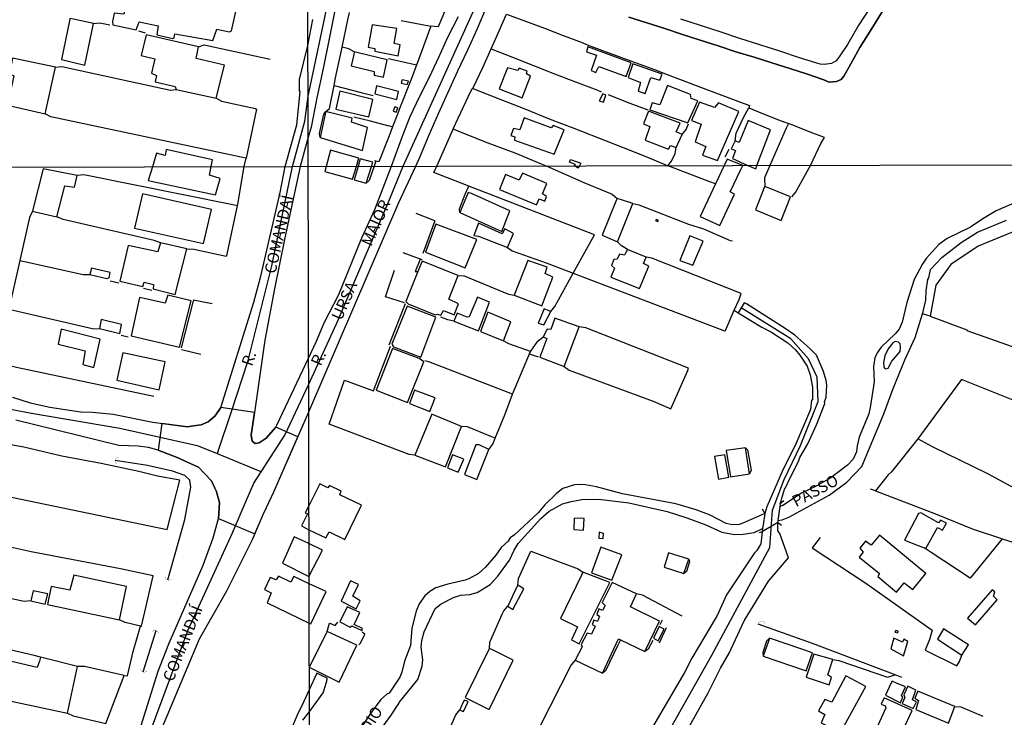
# Model space of a CAD drawing. Units: millimetres. Extents: x 176992 to 355512, y 94 to 1668715441.
# Drawn here: x 354483 to 354698, y 3338348 to 3338500 of the extents above; entities that cross this region are included whole.
import ezdxf
from ezdxf.enums import TextEntityAlignment as Align

# ---------------------------------------------------------------- set-up
doc = ezdxf.new("R2010")
doc.units = ezdxf.units.MM
doc.header["$LTSCALE"] = 10
for name, color, linetype in [('V-ARROIO', 5, 'Continuous'), ('V-BUEIRO', 5, 'Continuous'), ('V-CRUZAMENTO', 1, 'Continuous'), ('V-EDIFICACAO', 2, 'Continuous'), ('V-EIXO_DE_LOGRADOURO', 3, 'Continuous'), ('V-LOTE', 1, 'Continuous'), ('V-NOME_DOS_LOGRADOUROS', 7, 'Continuous'), ('V-PONTE_VIADUTO_PASSARELA', 2, 'Continuous'), ('V-QUADRA', 6, 'Continuous'), ('V-REFERENCIA', 2, 'Continuous'), ('V-TESTADA', 141, 'Continuous'), ('V-VALETA', 6, 'Continuous'), ('X-LIMITE_1000', 7, 'Continuous')]:
    doc.layers.add(name, color=color, linetype=linetype)
doc.styles.get("Standard").update_dxf_attribs({"font": 'ARIAL.TTF'})

# ---------------------------------------------------------------- blocks, each defined once
blk = doc.blocks.new('305')
at = {"color": 0, "linetype": 'ByBlock', "lineweight": -2, "const_width": 0.05}
blk.add_lwpolyline([(0.73, 0.39, 0.60863), (-0.73, 0.38)], format="xyb", dxfattribs=at)
blk = doc.blocks.new('872FIIIP_img_geo')
at = {"layer": 'V-ARROIO'}
for points in [[(177500.33, 1669830.4), (177495.4, 1669828.28), (177492.5, 1669826.59), (177489.8, 1669824.77), (177484.72, 1669822.29), (177482.88, 1669820.95), (177480.16, 1669817.9), (177479.29, 1669816.63), (177477.5, 1669813.34), (177475.9, 1669808.28), (177474.88, 1669804), (177474.25, 1669802.5), (177473.45, 1669801.51), (177470.34, 1669798.55), (177469.46, 1669797.3), (177468.96, 1669796.26), (177468.68, 1669794.36), (177468.76, 1669790.99), (177467.94, 1669785.38), (177467.62, 1669783.98), (177465.52, 1669778.88), (177465.05, 1669777.02), (177464.92, 1669775.68), (177464.2, 1669774.08), (177462.97, 1669772.84), (177459.3, 1669770.06), (177456.16, 1669768.2), (177452.9, 1669766.68), (177448.83, 1669763.98), (177448.2, 1669763.81)], [(177479.36, 1669805.84), (177479.52, 1669806.34), (177480.05, 1669808.8), (177480.16, 1669810.88), (177480.52, 1669813.3), (177480.76, 1669813.7), (177481.11, 1669815.54), (177483.57, 1669818.16), (177487.75, 1669821.4), (177491.35, 1669823.69), (177497.65, 1669826.31)], [(177447.75, 1669760.72), (177448.7, 1669760.87), (177450.19, 1669761.49), (177458.95, 1669766.27), (177462.84, 1669769.06), (177466.13, 1669772.48), (177470.91, 1669783.98), (177472.93, 1669789.52), (177475.55, 1669795.96), (177477.76, 1669800.67), (177479.36, 1669805.84)], [(177474.51, 1669798.55), (177474.43, 1669799.3), (177474.1, 1669799.63), (177473.35, 1669799.8), (177472.87, 1669799.52), (177471.83, 1669798.16), (177471.14, 1669796.69), (177470.86, 1669795.18), (177470.88, 1669794.32), (177471.04, 1669794.01), (177471.32, 1669793.84), (177471.81, 1669794.01), (177472.68, 1669795.48), (177474.43, 1669797.62), (177474.51, 1669798.55)], [(177444.9, 1669762.27), (177440.1, 1669760.13), (177439.28, 1669759.89), (177437.81, 1669759.78), (177436.47, 1669760.07), (177432.97, 1669761.9), (177429.92, 1669763.07), (177425.49, 1669764.37), (177413.86, 1669766.55), (177408.15, 1669768.04), (177405.77, 1669768.5), (177404.56, 1669768.61), (177403.39, 1669768.5), (177400.8, 1669767.68), (177399.45, 1669766.64), (177396.88, 1669764.16), (177395.45, 1669762.42), (177390.26, 1669757.6), (177389.34, 1669756.97), (177388.86, 1669756.2), (177387.37, 1669754.84), (177386.16, 1669753.15), (177383.82, 1669750.47), (177382.4, 1669749.17), (177380.3, 1669748), (177379.48, 1669747.72), (177375.72, 1669746.84), (177373.08, 1669746.02), (177371.76, 1669745.22), (177370.68, 1669744.26), (177369.43, 1669742.56), (177368.82, 1669740.96), (177367.87, 1669737.2), (177367.52, 1669733.48), (177366.22, 1669730.02), (177365.68, 1669727.6), (177365.19, 1669726.52), (177362.92, 1669723.03), (177362.4, 1669722.8), (177361.08, 1669721.67), (177358.85, 1669718.63), (177357.1, 1669715.95)], [(177360.22, 1669713.94), (177363.35, 1669718.23), (177365.04, 1669720.77), (177365.08, 1669721.04), (177369.19, 1669726), (177370.12, 1669728.94), (177370.22, 1669730.32), (177369.9, 1669733.05), (177370.03, 1669734.56), (177370.53, 1669736.42), (177372.91, 1669741.54), (177374.25, 1669742.53), (177376.93, 1669743.9), (177378.49, 1669744.4), (177380.52, 1669744.55), (177382.08, 1669745), (177384.93, 1669746.79), (177386.63, 1669748.59), (177389.16, 1669752.09), (177390.2, 1669754.28), (177391.09, 1669755.7), (177396.01, 1669761.19), (177397.83, 1669762.77), (177400.71, 1669764.35), (177402.61, 1669764.89), (177404.95, 1669765.32), (177408.67, 1669765.39), (177415.24, 1669764.61), (177423.58, 1669762.66), (177427.91, 1669761.28), (177432.01, 1669759.76), (177435.56, 1669758.19), (177438.28, 1669757.67), (177440.19, 1669757.71), (177442.56, 1669758.14), (177442.9, 1669758.29), (177443.65, 1669758.61), (177444.42, 1669758.95)]]:
    blk.add_lwpolyline(points, dxfattribs=at)
at = {"layer": 'V-CRUZAMENTO'}
blk.add_lwpolyline([(177342.97, 1669779.02), (177338.15, 1669781.11), (177336.05, 1669778.71), (177334.54, 1669777.69), (177333.67, 1669777.56), (177333, 1669778.04), (177332.8, 1669779.41), (177333.29, 1669782.78), (177333.51, 1669784.3), (177326.17, 1669785.36), (177325.7, 1669784.72), (177324.81, 1669783.49), (177323.37, 1669782.25), (177321.87, 1669781.64), (177320.18, 1669781.36), (177318.85, 1669781.14), (177313.25, 1669781.91), (177312.45, 1669776.08), (177316.96, 1669774.32), (177318.66, 1669773.54), (177321.24, 1669772.35), (177324.14, 1669769.37), (177325.21, 1669767.02), (177325.83, 1669764.64), (177325.62, 1669761.18), (177333.57, 1669757.8), (177335.37, 1669762.03), (177336.12, 1669763.6), (177337.74, 1669766.97)], close=True, dxfattribs=at)
at = {"layer": 'V-EDIFICACAO'}
for points in [[(177306.08, 1669875.97), (177304.95, 1669871.21), (177302.88, 1669871.42), (177302.46, 1669869.67), (177302.59, 1669868.94), (177307.66, 1669867.85), (177308.29, 1669869.54), (177312.46, 1669868.66), (177312.19, 1669866.7), (177315.65, 1669865.93), (177315.95, 1669866.09), (177316.12, 1669866.95), (177324.4, 1669865.52), (177325.25, 1669867.94), (177328.06, 1669867.37), (177328.49, 1669867.57), (177329.77, 1669873.44), (177323.59, 1669874.76), (177322.85, 1669873.83), (177316.25, 1669875.27), (177315.58, 1669874.03), (177306.08, 1669875.97)], [(177293.19, 1669870.3), (177293.08, 1669869.75), (177291.36, 1669861.33), (177296.44, 1669860.08), (177298.36, 1669869.22), (177293.94, 1669870.14), (177293.19, 1669870.3)], [(177359.22, 1669868.93), (177358.33, 1669864), (177359.73, 1669863.75), (177359.73, 1669863.16), (177364.86, 1669862.18), (177365.33, 1669864.51), (177364.02, 1669864.81), (177364.57, 1669868.08), (177359.22, 1669868.93)], [(177309.82, 1669866.7), (177308.73, 1669862.22), (177311.7, 1669861.47), (177310.97, 1669858.35), (177312.08, 1669857.88), (177311.83, 1669856.46), (177316.17, 1669855.46), (177316.38, 1669854.77), (177325.13, 1669852.88), (177326.97, 1669860.12), (177320.76, 1669861.55), (177321.27, 1669864.13), (177309.82, 1669866.7)], [(177406.27, 1669864.09), (177405.97, 1669863.03), (177408.13, 1669862.27), (177406.99, 1669858.91), (177408.05, 1669858.53), (177408.64, 1669859.81), (177414.67, 1669857.6), (177415.73, 1669860.65), (177406.27, 1669864.09)], [(177355.28, 1669862.99), (177355.16, 1669862.45), (177354.6, 1669859.93), (177359.65, 1669858.7), (177359.6, 1669857.9), (177361.64, 1669857.47), (177362.45, 1669861.25), (177356.1, 1669862.79), (177355.28, 1669862.99)], [(177280.65, 1669861.67), (177279.97, 1669858.25), (177280.96, 1669857.79), (177280.24, 1669854.42), (177279.18, 1669854.57), (177278.6, 1669851.61), (177287.82, 1669849.52), (177290.01, 1669859.65), (177280.65, 1669861.67)], [(177416.11, 1669860.4), (177415.09, 1669857.39), (177417.8, 1669856.33), (177417.25, 1669854.46), (177418.78, 1669853.91), (177420.05, 1669857.43), (177422, 1669856.84), (177422.47, 1669858.11), (177416.11, 1669860.4)], [(177388.7, 1669859.55), (177386.92, 1669854.97), (177391.97, 1669852.98), (177393.79, 1669857.73), (177392.86, 1669858.19), (177392.99, 1669858.83), (177391.29, 1669859.47), (177390.99, 1669858.91), (177388.7, 1669859.55)], [(177360.11, 1669855.61), (177359.73, 1669853.82), (177364.57, 1669852.64), (177364.95, 1669854.38), (177360.11, 1669855.61)], [(177365.71, 1669856.92), (177365.54, 1669856.16), (177366.86, 1669855.86), (177367.11, 1669856.58), (177365.71, 1669856.92)], [(177421.96, 1669851.45), (177420.31, 1669851.91), (177419.8, 1669850.39), (177428.07, 1669847.5), (177430.32, 1669852.3), (177428.83, 1669852.81), (177428.66, 1669853.74), (177423.66, 1669855.69), (177421.96, 1669851.45)], [(177352.14, 1669854.42), (177351.25, 1669850.52), (177358.46, 1669848.82), (177359.35, 1669852.59), (177352.14, 1669854.42)], [(177409.53, 1669853.82), (177408.77, 1669852.34), (177409.66, 1669852.04), (177410.21, 1669853.57), (177409.53, 1669853.82)], [(177363.8, 1669850.05), (177364.44, 1669849.88), (177364.82, 1669850.77), (177364.14, 1669850.98), (177363.8, 1669850.05)], [(177434.82, 1669851.91), (177433.92, 1669850.85), (177430.62, 1669852), (177428.92, 1669848.05), (177431.04, 1669847.21), (177429.68, 1669843.39), (177432.02, 1669842.39), (177431.31, 1669840.49), (177434.56, 1669839.27), (177439.23, 1669850.01), (177434.82, 1669851.91)], [(177349.04, 1669849.96), (177348.93, 1669849.44), (177347.81, 1669844.32), (177357.1, 1669841.48), (177358.2, 1669846.53), (177354.68, 1669847.63), (177354.85, 1669848.56), (177349.86, 1669849.76), (177349.04, 1669849.96)], [(177419.54, 1669850.05), (177418.44, 1669847.29), (177419.8, 1669846.7), (177418.82, 1669843.77), (177423.87, 1669841.78), (177424.3, 1669842.58), (177425.53, 1669842.16), (177426.84, 1669844.96), (177425.57, 1669845.55), (177426.42, 1669847.42), (177419.54, 1669850.05)], [(177392.39, 1669848.61), (177391.46, 1669846.02), (177390.06, 1669846.32), (177389.47, 1669844.79), (177390.32, 1669844.45), (177390.23, 1669843.77), (177398.89, 1669840.67), (177401.09, 1669846.02), (177398.72, 1669846.95), (177398.29, 1669846.4), (177392.39, 1669848.61)], [(177441.24, 1669838.2), (177442.94, 1669837.51), (177443.18, 1669838.19), (177446.19, 1669846.02), (177441.28, 1669848.01), (177439.28, 1669843.26), (177438.41, 1669843.56), (177437.54, 1669841.82), (177438.52, 1669841.47), (177437.88, 1669839.71), (177441.24, 1669838.2)], [(177311.21, 1669837.93), (177310.29, 1669834.92), (177325, 1669831.83), (177325.97, 1669835.35), (177323.65, 1669836.11), (177324.01, 1669837.96), (177324.29, 1669839.46), (177314.24, 1669841.71), (177313.96, 1669840.42), (177312.06, 1669840.89), (177311.21, 1669837.93)], [(177349.12, 1669838.02), (177348.84, 1669836.93), (177354.92, 1669835.19), (177355.74, 1669838.02), (177356.25, 1669839.82), (177350.11, 1669841.56), (177349.12, 1669838.02)], [(177359.07, 1669838.02), (177359.31, 1669838.94), (177356.6, 1669839.67), (177356.14, 1669838.02), (177355.29, 1669835.06), (177357.85, 1669834.34), (177359.07, 1669838.02)], [(177403.38, 1669838.12), (177403.58, 1669838.42), (177402.3, 1669838.93), (177402.5, 1669839.54), (177404.75, 1669838.7), (177404.45, 1669838.12), (177404.18, 1669837.63), (177403.38, 1669838.12)], [(177434.16, 1669834.2), (177430.78, 1669827.05), (177435.06, 1669825.1), (177438.33, 1669831.97), (177437.38, 1669832.45), (177439.68, 1669837.34), (177440.14, 1669838.19), (177436.7, 1669839.61), (177436.04, 1669838.18)], [(177285.05, 1669828.26), (177285.6, 1669828.13), (177290.3, 1669827.01), (177292.05, 1669833.78), (177294.16, 1669833.45), (177294.81, 1669836.02), (177287.34, 1669837.48), (177285.2, 1669828.88), (177285.05, 1669828.26)], [(177392.02, 1669836.53), (177391.29, 1669835.03), (177388.33, 1669836.27), (177386.98, 1669832.94), (177395.09, 1669829.66), (177395.68, 1669830.95), (177396.88, 1669830.44), (177397.26, 1669831.41), (177396.36, 1669832.03), (177397.35, 1669834.25), (177392.02, 1669836.53)], [(177309.04, 1669832.02), (177307.31, 1669824.53), (177322.38, 1669821.17), (177324.13, 1669828.64), (177309.04, 1669832.02)], [(177380.18, 1669832.35), (177379.99, 1669831.94), (177378.29, 1669827.94), (177387.48, 1669823.83), (177389.22, 1669828.35), (177380.89, 1669832.1), (177380.18, 1669832.35)], [(177444.89, 1669833.63), (177444.85, 1669833.52), (177442.89, 1669828.55), (177448.45, 1669826.2), (177450.49, 1669831.38), (177445.16, 1669833.52), (177444.89, 1669833.63)], [(177412.66, 1669831.02), (177412.48, 1669830.57), (177409.42, 1669822.99), (177412.72, 1669821.58), (177416.07, 1669829.91), (177413.6, 1669830.71), (177412.66, 1669831.02)], [(177373.12, 1669825.42), (177370.81, 1669819.31), (177379.51, 1669815.87), (177382.04, 1669822.08), (177373.12, 1669825.42)], [(177387.55, 1669823.27), (177382.41, 1669825.63), (177381.36, 1669822.9), (177382.41, 1669822.78), (177388.74, 1669820.28), (177390.04, 1669823.37), (177388.12, 1669824.38), (177387.55, 1669823.27)], [(177421.28, 1669826.39), (177421.01, 1669826.17), (177421.57, 1669825.95), (177421.72, 1669826.21), (177421.28, 1669826.39)], [(177305.9, 1669820.75), (177304.11, 1669812.95), (177309.1, 1669811.79), (177309.42, 1669812.72), (177311.47, 1669812.23), (177311.37, 1669811.28), (177316.2, 1669810.04), (177318.72, 1669820.04), (177312.97, 1669821.3), (177312.4, 1669819.35), (177305.9, 1669820.75)], [(177428.53, 1669822.87), (177426.33, 1669817.49), (177429.23, 1669816.43), (177431.46, 1669821.68), (177428.53, 1669822.87)], [(177414.92, 1669819.84), (177414.6, 1669819.22), (177414.31, 1669818.64), (177413.19, 1669818.89), (177412.7, 1669817.74), (177411.98, 1669817.7), (177411.45, 1669816.35), (177412.13, 1669815.81), (177411.28, 1669813.85), (177417.54, 1669811.33), (177419.57, 1669816.23), (177418.46, 1669816.82), (177418.99, 1669818.2), (177415.78, 1669819.49), (177414.92, 1669819.84)], [(177369.18, 1669815.06), (177366.57, 1669808.52), (177367.02, 1669808), (177372.97, 1669805.58), (177373.42, 1669805.79), (177374.14, 1669805.54), (177374.76, 1669806.57), (177377.06, 1669805.58), (177378.02, 1669808.01), (177375.95, 1669809.04), (177377.98, 1669814.22), (177370.07, 1669817.3)], [(177393.16, 1669817.47), (177390.22, 1669809.93), (177396.21, 1669807.57), (177398.64, 1669813.83), (177396.92, 1669814.64), (177397.36, 1669816.03), (177393.16, 1669817.47)], [(177297.93, 1669815.81), (177297.51, 1669814.44), (177301.26, 1669813.54), (177301.76, 1669813.69), (177302, 1669814.87), (177297.93, 1669815.81)], [(177314.57, 1669809.93), (177313.96, 1669808.13), (177308.37, 1669809.38), (177306.54, 1669801.02), (177317.14, 1669798.55), (177319.66, 1669808.7), (177314.57, 1669809.93)], [(177380.38, 1669805.21), (177379.9, 1669805.1), (177377.73, 1669805.96), (177377.04, 1669804.24), (177382.42, 1669802.16), (177384.81, 1669808.38), (177382.16, 1669809.5), (177380.38, 1669805.21)], [(177366.79, 1669807.49), (177363.46, 1669799.23), (177363.87, 1669798.66), (177369.8, 1669796.41), (177373.05, 1669805.09), (177366.79, 1669807.49)], [(177384.44, 1669806.22), (177382.83, 1669801.99), (177387.88, 1669799.96), (177389.48, 1669804.08), (177384.44, 1669806.22)], [(177395.41, 1669803.78), (177396.7, 1669803.43), (177398.21, 1669806.33), (177396.74, 1669806.91), (177395.41, 1669803.78)], [(177300.03, 1669804.58), (177299.65, 1669802.66), (177304.09, 1669801.56), (177304.47, 1669803.48), (177300.03, 1669804.58)], [(177399.1, 1669804.86), (177398.17, 1669802.39), (177397.4, 1669802.47), (177396.51, 1669800.84), (177397.32, 1669800.42), (177395.77, 1669796.41), (177401.14, 1669794.32), (177404.38, 1669803.02), (177399.1, 1669804.86)], [(177291.29, 1669802.49), (177290.6, 1669799.22), (177296.5, 1669797.76), (177296.01, 1669794.78), (177298.43, 1669794.14), (177299.78, 1669800.29), (177291.29, 1669802.49)], [(177304.75, 1669797.33), (177303.4, 1669791.38), (177312.65, 1669789.25), (177313.98, 1669795.34), (177304.75, 1669797.33)], [(177363.64, 1669798.26), (177360.09, 1669789.18), (177366.9, 1669786.47), (177370.45, 1669795.39), (177369.48, 1669796.06), (177363.64, 1669798.26)], [(177368.43, 1669789.17), (177367.35, 1669786.3), (177371.75, 1669784.52), (177372.92, 1669787.49), (177368.43, 1669789.17)], [(177372.21, 1669783.91), (177368.52, 1669775.01), (177375.22, 1669772.42), (177378.72, 1669781.27), (177372.21, 1669783.91)], [(177382.53, 1669777.23), (177381.83, 1669777.23), (177379.37, 1669770.8), (177382.05, 1669769.65), (177384.68, 1669776.24), (177382.53, 1669777.23)], [(177436.49, 1669775.97), (177437.41, 1669770.24), (177441.59, 1669770.91), (177440.71, 1669776.56), (177436.49, 1669775.97)], [(177376.72, 1669775.07), (177375.65, 1669772.21), (177377.97, 1669771.25), (177379.23, 1669774.13), (177376.72, 1669775.07)], [(177433.94, 1669774.73), (177434.81, 1669769.74), (177437.04, 1669770.17), (177436.22, 1669775.09), (177433.94, 1669774.73)], [(177345.36, 1669763.9), (177344.53, 1669762.43), (177345.03, 1669762.15), (177343.76, 1669759.55), (177345.37, 1669758.69), (177349.06, 1669756.97), (177349.8, 1669758.27), (177353.24, 1669756.58), (177356.88, 1669764.07), (177352.14, 1669766.31), (177352.44, 1669767.12), (177349.87, 1669768.39), (177349.49, 1669767.83), (177347.73, 1669768.7), (177345.36, 1669763.9)], [(177403.32, 1669761.24), (177403.2, 1669758.74), (177405.34, 1669758.59), (177405.48, 1669761.16), (177403.32, 1669761.24)], [(177479.68, 1669754.76), (177480.09, 1669754.6), (177482.59, 1669759.18), (177483.69, 1669758.62), (177484.6, 1669760.18), (177483.3, 1669760.78), (177482.86, 1669760.22), (177478.95, 1669762.42), (177478.5, 1669762.23), (177475.4, 1669756.46)], [(177345.38, 1669755.72), (177342.14, 1669757.16), (177339.62, 1669751.45), (177345.39, 1669748.51), (177348.34, 1669754.28), (177345.38, 1669755.72)], [(177408.77, 1669758.16), (177408.69, 1669756.89), (177409.6, 1669756.77), (177409.67, 1669757.86), (177408.77, 1669758.16)], [(177469.94, 1669757.53), (177468.12, 1669755.34), (177466.89, 1669756.19), (177465.63, 1669754.71), (177466.41, 1669753.82), (177465.54, 1669752.72), (177469.98, 1669749.19), (177469.56, 1669748.51), (177473.67, 1669745.09), (177475.37, 1669747.11), (177477.24, 1669745.65), (177480.06, 1669749.16), (177469.94, 1669757.53)], [(177409.12, 1669754.9), (177407.04, 1669749.28), (177411.51, 1669747.73), (177413.69, 1669753.24), (177409.12, 1669754.9)], [(177423.86, 1669753.7), (177422.91, 1669750.57), (177427.26, 1669749.13), (177428.31, 1669752.3), (177423.86, 1669753.7)], [(177294.05, 1669748.77), (177293.17, 1669745.5), (177289.12, 1669746.32), (177288.29, 1669742.42), (177304, 1669739.03), (177305.55, 1669746.3), (177294.05, 1669748.77)], [(177345.4, 1669746.91), (177342.08, 1669748.51), (177341.4, 1669747.25), (177338.7, 1669748.56), (177338.22, 1669747.76), (177336.88, 1669748.26), (177335.7, 1669745.7), (177337.14, 1669744.97), (177336.26, 1669742.78), (177345.41, 1669738.34), (177345.76, 1669738.19), (177349.15, 1669745.21), (177345.4, 1669746.91)], [(177405.17, 1669749.45), (177404.86, 1669748.81), (177400.3, 1669739.37), (177404.01, 1669737.55), (177402.68, 1669734.65), (177404.36, 1669733.81), (177411.1, 1669747.19), (177406.14, 1669749.08), (177405.17, 1669749.45)], [(177352.39, 1669743.12), (177355.71, 1669741.46), (177356.57, 1669743.21), (177354.94, 1669744.24), (177356.18, 1669746.77), (177354.48, 1669747.59), (177352.39, 1669743.12)], [(177390.96, 1669746.65), (177390.7, 1669746.09), (177388.8, 1669742.04), (177389.88, 1669741.29), (177392.33, 1669745.8), (177391.72, 1669746.18), (177390.96, 1669746.65)], [(177413.39, 1669734.69), (177418.75, 1669732.16), (177421.92, 1669738.76), (177415.56, 1669741.89), (177416.88, 1669744.72), (177411.58, 1669747.2), (177409.42, 1669742.82), (177410.06, 1669742.18), (177409.51, 1669741.11), (177408.69, 1669741.48), (177408.25, 1669740.23), (177408.85, 1669739.88), (177408.36, 1669738.69), (177407.57, 1669738.98), (177407.24, 1669738.01), (177407.85, 1669737.63), (177407.06, 1669735.91), (177406.12, 1669736.13), (177404.84, 1669733.69), (177405, 1669733.17), (177403.54, 1669730.24), (177409.49, 1669727.41), (177413, 1669734.88)], [(177285.14, 1669745.37), (177284.67, 1669743.2), (177287.81, 1669742.47), (177288.37, 1669744.69), (177285.14, 1669745.37)], [(177489.15, 1669739.41), (177490.89, 1669737.96), (177495.63, 1669743.42), (177494.86, 1669744.21), (177495.11, 1669745.14), (177494.57, 1669745.6), (177489.15, 1669739.41)], [(177353.7, 1669741.89), (177352.1, 1669738.63), (177354.41, 1669737.44), (177354.78, 1669737.73), (177356.92, 1669736.7), (177357.09, 1669737.17), (177355.24, 1669738.05), (177356.49, 1669740.66), (177353.7, 1669741.89)], [(177421.84, 1669737.59), (177420.58, 1669735.07), (177421.63, 1669734.5), (177422.94, 1669737.04), (177421.84, 1669737.59)], [(177483.95, 1669737.12), (177482.59, 1669734.86), (177487.92, 1669731.3), (177489.36, 1669733.61), (177483.95, 1669737.12)], [(177349.33, 1669736.52), (177349.11, 1669736.07), (177345.46, 1669728.73), (177352.01, 1669725.46), (177355.84, 1669733.53), (177350.29, 1669736.08), (177349.33, 1669736.52)], [(177445.96, 1669735.05), (177445.73, 1669734.4), (177444.57, 1669731.14), (177453.93, 1669727.93), (177455.29, 1669731.83), (177446.61, 1669734.83), (177445.96, 1669735.05)], [(177473.05, 1669735.05), (177472.42, 1669732.73), (177475.17, 1669731.17), (177476.13, 1669734.29), (177475.27, 1669734.83), (177474.95, 1669734.19), (177473.05, 1669735.05)], [(177473.55, 1669736.71), (177473.33, 1669736.38), (177473.93, 1669736.18), (177474.01, 1669736.58), (177473.55, 1669736.71)], [(177384.79, 1669732.8), (177384.47, 1669732.15), (177379.5, 1669722.1), (177384.75, 1669719.45), (177389.95, 1669730.24), (177385.45, 1669732.47), (177384.79, 1669732.8)], [(177286.8, 1669730.87), (177286.52, 1669730.06), (177286.03, 1669728.66), (177276.62, 1669730.82), (177274.82, 1669722.48), (177292.64, 1669718.65), (177294.85, 1669728.88), (177287.36, 1669730.73), (177286.8, 1669730.87)], [(177455.64, 1669731.58), (177453.96, 1669726.55), (177458.95, 1669724.86), (177459.45, 1669726.47), (177458.67, 1669727.04), (177459.77, 1669730.37), (177455.64, 1669731.58)], [(177459.51, 1669721.08), (177458, 1669721.67), (177456.64, 1669719.2), (177458.05, 1669718.42), (177457.22, 1669716.6), (177461.46, 1669714.43), (177466.96, 1669724.52), (177462.61, 1669726.79), (177459.51, 1669721.08)], [(177472.7, 1669725.68), (177472.46, 1669725.18), (177471.29, 1669722.57), (177474.52, 1669720.96), (177475.05, 1669722.17), (177474.75, 1669722.54), (177475.61, 1669724.39), (177473.67, 1669725.24), (177472.7, 1669725.68)], [(177476.15, 1669724.54), (177475.27, 1669722.7), (177475.52, 1669722.11), (177474.93, 1669720.82), (177477.31, 1669719.71), (177478.03, 1669721.18), (177477.17, 1669721.61), (177477.9, 1669723.69), (177476.15, 1669724.54)], [(177470.96, 1669722.06), (177470.34, 1669720.67), (177471.21, 1669720.25), (177471.37, 1669719.82), (177468.27, 1669713.1), (177473.18, 1669710.8), (177477.09, 1669719.25), (177470.96, 1669722.06)], [(177478.34, 1669723.5), (177477.69, 1669721.92), (177478.5, 1669721.43), (177477.89, 1669719.51), (177485, 1669716.51), (177486.42, 1669720.12), (177478.34, 1669723.5)], [(177378.29, 1669719.43), (177378.89, 1669719.15), (177379.1, 1669719.05), (177380.14, 1669721.23), (177379.26, 1669721.55), (177378.68, 1669720.28), (177378.29, 1669719.43)]]:
    blk.add_lwpolyline(points, close=True, dxfattribs=at)
at = {"layer": 'V-EIXO_DE_LOGRADOURO'}
for points in [[(177325.39, 1669775.29), (177325.72, 1669776.29), (177328.29, 1669784.05), (177332.11, 1669795.63), (177337.26, 1669816.34), (177341.82, 1669837.97), (177344.5, 1669847.85), (177345.22, 1669853.35), (177350.22, 1669877.15), (177354.42, 1669898.14), (177358.25, 1669917.3), (177358.62, 1669919.13), (177359.73, 1669925.35)], [(177334.94, 1669771.37), (177340.1, 1669779.33), (177340.77, 1669780.73), (177345.31, 1669790.33), (177351.4, 1669803.65), (177362.8, 1669830.43), (177365.94, 1669838.04), (177383.24, 1669876.3), (177384.1, 1669878.26), (177385.55, 1669881.56)], [(177395.47, 1669653.51), (177395.8, 1669654.55), (177399.38, 1669665.57), (177402.06, 1669673.82), (177407.15, 1669683.88), (177419.92, 1669707.6), (177433.32, 1669731.32), (177445.98, 1669754.83), (177446.56, 1669762.98), (177449.11, 1669769.66), (177452.71, 1669777.07), (177456.58, 1669786.71), (177456.37, 1669792), (177454.46, 1669796.03), (177450.59, 1669800.37), (177439.75, 1669807.13)], [(177325.39, 1669775.29), (177321.29, 1669776.97), (177319.41, 1669777.39), (177304.11, 1669780.78), (177284.79, 1669784.09), (177277.07, 1669785.57), (177268, 1669787.94), (177258.76, 1669789.97), (177249.91, 1669792.21), (177231.38, 1669795.75), (177211.35, 1669800.13), (177202.15, 1669802.14)], [(177334.94, 1669771.37), (177333.69, 1669771.88), (177325.39, 1669775.29)], [(177298.68, 1669680.8), (177300.45, 1669686.53), (177302.59, 1669693.48), (177306.52, 1669703.15), (177318.99, 1669736.83), (177328.67, 1669758), (177331.67, 1669765.01), (177333.34, 1669768.9), (177334.94, 1669771.37)]]:
    blk.add_lwpolyline(points, dxfattribs=at)
at = {"layer": 'V-LOTE'}
for points in [[(177377.89, 1669878.95), (177376.8, 1669876.18), (177374.42, 1669870.38), (177373.6, 1669868.49), (177371.97, 1669868.64)], [(177352.6, 1669864), (177353.86, 1669870), (177354.22, 1669871.62)], [(177385.19, 1669863.7), (177386.14, 1669865.8), (177388.52, 1669871.24), (177392.69, 1669869.71), (177396.8, 1669868.15), (177400.91, 1669866.59), (177405.05, 1669865.03), (177406.12, 1669864.57)], [(177298.36, 1669869.22), (177299.71, 1669869.31), (177301.9, 1669868.9)], [(177365.54, 1669869.82), (177371.97, 1669868.64)], [(177371.97, 1669868.64), (177369.87, 1669862.84), (177368.84, 1669860.09)], [(177308.16, 1669867.57), (177309.63, 1669867.18)], [(177321.27, 1669864.13), (177322.49, 1669864.53), (177336.94, 1669861.44)], [(177350.86, 1669855.64), (177351.2, 1669857.32), (177352.53, 1669863.66), (177352.6, 1669864)], [(177355.28, 1669862.99), (177354.1, 1669863.67), (177352.6, 1669864)], [(177381.16, 1669855.04), (177383.33, 1669859.57), (177385.19, 1669863.7)], [(177385.19, 1669863.7), (177389.81, 1669861.88), (177394.41, 1669860.07), (177399.01, 1669858.23), (177403.61, 1669856.44), (177408.21, 1669854.7), (177409.18, 1669854.29)], [(177290.01, 1669859.65), (177291.4, 1669859.84), (177315.14, 1669854.68), (177316.38, 1669854.77)], [(177368.84, 1669860.09), (177362.76, 1669861.52)], [(177368.84, 1669860.09), (177367.62, 1669856.84)], [(177422.98, 1669858.31), (177426.86, 1669856.8), (177430.9, 1669855.27), (177434.96, 1669853.76), (177439.02, 1669852.25), (177441.6, 1669851.3), (177441.4, 1669850.76)], [(177349.04, 1669849.96), (177349.86, 1669850.62), (177350.86, 1669855.64)], [(177350.86, 1669855.64), (177356.78, 1669854.16), (177359.43, 1669853.52)], [(177367.01, 1669855.38), (177365.66, 1669851.87), (177365.32, 1669850.99)], [(177376.89, 1669846.19), (177380.11, 1669853.23), (177381, 1669854.99), (177381.16, 1669855.04)], [(177381.16, 1669855.04), (177387.27, 1669852.64), (177392.54, 1669850.59), (177397.81, 1669848.43), (177403.2, 1669846.34), (177408.59, 1669844.25), (177413.98, 1669842.16), (177419.29, 1669840), (177423.11, 1669838.42), (177423.74, 1669838.16)], [(177410.71, 1669853.7), (177414.88, 1669852.01), (177419.38, 1669850.35)], [(177325.13, 1669852.88), (177326.26, 1669852.26), (177333.68, 1669850.66), (177333.95, 1669850.47), (177331.65, 1669839.79)], [(177331.65, 1669839.79), (177330.55, 1669840.02), (177289.06, 1669848.86), (177287.82, 1669849.52)], [(177364.71, 1669849.38), (177363.64, 1669846.64)], [(177438.41, 1669843.56), (177438.67, 1669845.23), (177440.26, 1669848.71), (177441.4, 1669850.76)], [(177441.4, 1669850.76), (177444.39, 1669849.59), (177447.89, 1669848.21), (177450.05, 1669847.37)], [(177363.64, 1669846.64), (177362.64, 1669846.9), (177358.79, 1669847.89), (177355.15, 1669848.76)], [(177426.84, 1669844.96), (177427.74, 1669846.1), (177428.24, 1669847.3)], [(177450.05, 1669847.37), (177449.61, 1669846.37), (177445.99, 1669838.2), (177444.85, 1669835.52), (177444.89, 1669833.63)], [(177450.84, 1669831.4), (177451.63, 1669832.35), (177454.9, 1669838.22), (177457.17, 1669843.01), (177457.92, 1669844.33), (177454.85, 1669845.51), (177451.37, 1669846.86), (177450.05, 1669847.37)], [(177363.64, 1669846.64), (177362.87, 1669844.65), (177360.67, 1669839), (177359.66, 1669839.25)], [(177380.26, 1669833.7), (177372.66, 1669836.65), (177373.27, 1669838.06), (177376.86, 1669846.13), (177376.89, 1669846.19)], [(177376.89, 1669846.19), (177377.89, 1669845.79), (177383.83, 1669843.38), (177390.31, 1669840.95), (177396.07, 1669838.6), (177397.18, 1669838.11), (177405.38, 1669834.5), (177411.6, 1669831.98), (177412.66, 1669831.02)], [(177423.74, 1669838.16), (177424.57, 1669839.16), (177425.32, 1669840.8), (177425.53, 1669842.16)], [(177436.28, 1669840.1), (177437.15, 1669841.77)], [(177329.78, 1669829.43), (177329.86, 1669829.78), (177331.26, 1669837.97), (177331.65, 1669839.79)], [(177434.16, 1669834.2), (177432.9, 1669834.68), (177425.11, 1669837.64), (177423.74, 1669838.16)], [(177329.78, 1669829.43), (177328.78, 1669829.63), (177296.26, 1669836.14), (177294.81, 1669836.02)], [(177403.09, 1669814.68), (177407.71, 1669823.05), (177380.26, 1669833.7)], [(177416.07, 1669829.91), (177417.4, 1669829.63), (177428.25, 1669825.44), (177431.49, 1669824.37), (177437.37, 1669821.83), (177437.83, 1669821.77)], [(177285.05, 1669828.26), (177284.37, 1669826.88), (177282.25, 1669817.5)], [(177318.72, 1669820.04), (177320.27, 1669819.98), (177327.33, 1669818.39), (177327.44, 1669818.55), (177329.78, 1669829.43)], [(177372.85, 1669826.16), (177368.78, 1669827.74)], [(177312.97, 1669821.3), (177311.55, 1669821.87), (177291.7, 1669826.41), (177290.3, 1669827.01)], [(177554.1, 1669809.44), (177552.43, 1669810.42), (177530.16, 1669818.25), (177520.31, 1669823.86), (177514.38, 1669825.79), (177510.62, 1669825.88), (177502.32, 1669825.05), (177491.47, 1669820.62), (177485.5, 1669816.62), (177482.23, 1669812.08), (177481.01, 1669805.34)], [(177414.92, 1669819.84), (177413.78, 1669820.61), (177413.73, 1669820.62), (177412.72, 1669821.58)], [(177365.91, 1669819.22), (177370.04, 1669817.72)], [(177388.74, 1669820.28), (177389.77, 1669819.57), (177397.17, 1669816.93), (177403.09, 1669814.68)], [(177282.25, 1669817.5), (177279.85, 1669806.88), (177298.4, 1669802.55), (177299.65, 1669802.66)], [(177282.25, 1669817.5), (177283.29, 1669817.26), (177296.07, 1669814.39), (177297.51, 1669814.44)], [(177438.23, 1669806.6), (177439.29, 1669808.98), (177439.77, 1669810.29), (177420.24, 1669818.01), (177418.99, 1669818.2)], [(177366.25, 1669808.27), (177362.13, 1669809.53), (177364.06, 1669815.39)], [(177398.21, 1669806.33), (177399.08, 1669807.4), (177403.09, 1669814.68)], [(177403.09, 1669814.68), (177436.12, 1669802.11), (177436.34, 1669802.18), (177438.23, 1669806.6)], [(177301.98, 1669813.03), (177303.84, 1669812.6)], [(177377.98, 1669814.22), (177379.23, 1669814.16), (177379.24, 1669814.16), (177388.94, 1669810.15), (177390.22, 1669809.93)], [(177309.23, 1669811.42), (177311.07, 1669810.99)], [(177320.1, 1669808.92), (177324.27, 1669808.08)], [(177438.23, 1669806.6), (177439.12, 1669806.08)], [(177481.01, 1669805.34), (177481.01, 1669805.32), (177479.36, 1669805.84)], [(177377.04, 1669804.24), (177375.71, 1669804.52), (177374.2, 1669805.12)], [(177481.01, 1669805.34), (177489.04, 1669802.31), (177489.02, 1669802.2), (177500.38, 1669798.21), (177515.25, 1669792.54), (177516.36, 1669791.66)], [(177401.14, 1669794.32), (177402.2, 1669793.53), (177420.51, 1669786.75), (177424.38, 1669785.08), (177428.12, 1669793.49), (177428.23, 1669793.99), (177405.8, 1669802.8), (177404.38, 1669803.02)], [(177256.01, 1669799.85), (177271.59, 1669796.49), (177281.53, 1669794.21), (177311.51, 1669787.84)], [(177304.36, 1669801.15), (177305.9, 1669800.8)], [(177393.77, 1669797.58), (177388.99, 1669799.32), (177387.88, 1669799.96)], [(177393.77, 1669797.58), (177393.8, 1669797.66), (177395.32, 1669799.89), (177396.51, 1669800.84)], [(177317.53, 1669798.08), (177321.8, 1669797.02)], [(177389.85, 1669788.28), (177389.86, 1669788.31), (177393.77, 1669797.58)], [(177389.85, 1669788.28), (177371.53, 1669795.39), (177370.68, 1669795.6)], [(177395.52, 1669796.35), (177393.54, 1669797.02)], [(177368.52, 1669775.01), (177367.29, 1669775.12), (177349.77, 1669781.75), (177353.15, 1669791.38), (177359.5, 1669789.01)], [(177569.68, 1669760.24), (177569.74, 1669760.68), (177543.31, 1669769.25), (177532.93, 1669773.4), (177532.02, 1669773.95), (177531.16, 1669774.18), (177487.87, 1669791.5), (177479.16, 1669779.61), (177478.32, 1669778.57)], [(177386.05, 1669778.68), (177388.17, 1669783.77), (177389.85, 1669788.28)], [(177386.05, 1669778.68), (177384.98, 1669779.12), (177380.01, 1669781.19), (177378.72, 1669781.27)], [(177272.63, 1669767.4), (177314.45, 1669758.75), (177317.16, 1669769.55), (177312.29, 1669770.43), (177308.25, 1669771.44), (177300, 1669773.18), (177291.42, 1669774.78), (177283.16, 1669776.7), (177274.62, 1669778.26)], [(177384.68, 1669776.24), (177385.52, 1669777.41), (177386.05, 1669778.68)], [(177478.32, 1669778.57), (177472.55, 1669771.36), (177471.81, 1669770.66), (177469.05, 1669767.19), (177467.98, 1669767.57)], [(177560.56, 1669745.16), (177559.56, 1669745.6), (177543.78, 1669752.56), (177542.88, 1669753.08), (177539.57, 1669754.42), (177526.62, 1669758.4), (177510.6, 1669764.18), (177503.29, 1669766.49), (177498.71, 1669768.15), (177493.58, 1669770.9), (177481.54, 1669776.8), (177478.32, 1669778.57)], [(177469.06, 1669767.2), (177482.21, 1669762.19), (177490.43, 1669758.86), (177496.35, 1669756.84), (177496.75, 1669756.71)], [(177308.58, 1669737.7), (177308.85, 1669737.7), (177311.37, 1669748.63), (177304.21, 1669750.17), (177284.75, 1669753.87), (177280.18, 1669754.91), (177270.56, 1669756.54)], [(177456.99, 1669757.03), (177455.22, 1669754.73), (177466.99, 1669747.03), (177481.48, 1669736.76), (177480.87, 1669734.78), (177479.9, 1669732.46), (177486.82, 1669729.04), (177487.4, 1669729.98), (177487.92, 1669731.3)], [(177496.75, 1669756.71), (177489.78, 1669748.16), (177481.25, 1669753.74), (177479.68, 1669754.76)], [(177496.75, 1669756.71), (177529.04, 1669746.64), (177532.24, 1669745.99), (177538.21, 1669745.08), (177539.29, 1669744.65), (177541.23, 1669743.55), (177553.92, 1669735.56)], [(177390.96, 1669746.65), (177391.17, 1669748.09), (177393.81, 1669754.03), (177404.14, 1669750.18), (177405.17, 1669749.45)], [(177284.67, 1669743.2), (177283.22, 1669743.07), (177268.17, 1669746.25)], [(177426.86, 1669739.87), (177418.2, 1669744.4), (177416.88, 1669744.72)], [(177384.79, 1669732.8), (177384.88, 1669734.15), (177387.56, 1669740.31), (177387.93, 1669741.02), (177388.8, 1669742.04)], [(177308.58, 1669737.7), (177305.25, 1669738.44), (177304, 1669739.03)], [(177305.03, 1669726.91), (177305.79, 1669726.81), (177307.02, 1669732.12), (177308.58, 1669737.7)], [(177349.33, 1669736.52), (177349.83, 1669738.07), (177349.95, 1669738.3), (177351.13, 1669737.8), (177351.71, 1669738.53)], [(177286.8, 1669730.87), (177285.36, 1669731.29), (177267.16, 1669735.46), (177265.86, 1669736.13)], [(177356.28, 1669733.61), (177356.63, 1669733.99), (177357.6, 1669735.92), (177356.97, 1669736.37)], [(177305.03, 1669726.91), (177296.39, 1669728.87), (177294.85, 1669728.88)], [(177403.54, 1669730.24), (177402.65, 1669729.21), (177395.7, 1669715.6), (177395.24, 1669714.04)], [(177459.77, 1669730.37), (177461.08, 1669730.15), (177471.67, 1669726.52), (177473.35, 1669727.06)], [(177292.64, 1669718.65), (177293.88, 1669718.06), (177301.01, 1669716.43), (177305.03, 1669726.91)], [(177486.42, 1669720.12), (177487.69, 1669720.03), (177492.48, 1669717.99)], [(177362.72, 1669684.77), (177377.45, 1669718.28), (177378.29, 1669719.43)]]:
    blk.add_lwpolyline(points, dxfattribs=at)
at = {"layer": 'V-PONTE_VIADUTO_PASSARELA'}
for points in [[(177449.06, 1669765.03), (177448.28, 1669764.37)], [(177444.34, 1669763.27), (177444.9, 1669762.27)], [(177448.2, 1669763.81), (177447.75, 1669760.72)], [(177448.28, 1669764.37), (177448.2, 1669763.81)], [(177444.9, 1669762.27), (177444.54, 1669759.77), (177444.42, 1669758.95)], [(177447.75, 1669760.72), (177447.76, 1669760.29)], [(177444.42, 1669758.95), (177444.32, 1669758.26)], [(177447.76, 1669760.29), (177447.97, 1669760.12), (177448.53, 1669759.68)], [(177444.32, 1669758.26), (177443.65, 1669758.04)]]:
    blk.add_lwpolyline(points, dxfattribs=at)
at = {"layer": 'V-QUADRA'}
for points in [[(177312.86, 1669714.43), (177321.5, 1669734.88), (177327.45, 1669745.41), (177333.04, 1669756.56), (177335.37, 1669762.03), (177336.12, 1669763.6), (177337.74, 1669766.97), (177343.36, 1669779.91), (177345.32, 1669784.41), (177364.97, 1669830.14), (177368.72, 1669838.05), (177369.69, 1669840.19), (177371.63, 1669844.89), (177373.7, 1669849.57), (177375.77, 1669854.22), (177377.92, 1669858.84), (177380.07, 1669863.46), (177382.19, 1669868.08), (177384.16, 1669872.73)], [(177428.16, 1669715.34), (177432.51, 1669723.15), (177435.21, 1669728.51), (177437.16, 1669731.75), (177440.43, 1669738.83), (177445.73, 1669747.47), (177450.08, 1669752.59), (177448.18, 1669757.89), (177447.79, 1669758.49), (177447.77, 1669759.68), (177447.77, 1669759.92), (177447.76, 1669760.29), (177444.32, 1669758.26), (177444.04, 1669755.6), (177443.18, 1669754.19), (177442.64, 1669753.69), (177436.56, 1669744.51), (177434.5, 1669739.96), (177428.98, 1669730.67), (177427.39, 1669727.56), (177417.44, 1669710.5)], [(177280.64, 1669787.66), (177284.49, 1669786.44), (177288.79, 1669785.48), (177295.53, 1669784.41), (177298.1, 1669784.37), (177302.61, 1669783.96), (177311.26, 1669782.18), (177318.85, 1669781.14), (177320.18, 1669781.36), (177320.18, 1669781.36), (177321.87, 1669781.64), (177323.37, 1669782.25), (177324.81, 1669783.49), (177325.7, 1669784.72), (177325.7, 1669784.72), (177326.17, 1669785.36), (177333.35, 1669808.38), (177334.91, 1669814.06), (177339.13, 1669832.35), (177340.2, 1669837.99), (177340.2, 1669837.99), (177342.72, 1669847.1), (177343.46, 1669854.3), (177343.32, 1669854.5), (177343.34, 1669856.96), (177345.16, 1669864.42), (177345.16, 1669864.42), (177346.26, 1669870.04)], [(177351.13, 1669872.37), (177349.78, 1669865.88), (177348.48, 1669859.39), (177347.13, 1669852.98), (177345.83, 1669846.59), (177345.2, 1669844.42), (177345.2, 1669844.42), (177343.43, 1669837.98), (177343.43, 1669837.98), (177340.09, 1669822.44), (177337.85, 1669811.3), (177335.78, 1669800.06), (177333.29, 1669782.78), (177333.29, 1669782.78), (177332.8, 1669779.41), (177333, 1669778.04), (177333.67, 1669777.56), (177334.54, 1669777.69), (177336.05, 1669778.71), (177338.15, 1669781.11), (177338.34, 1669781.51), (177338.34, 1669781.51), (177345.3, 1669796.17), (177345.3, 1669796.17), (177347.06, 1669799.9), (177348.69, 1669803.89), (177351.87, 1669810.09), (177356.93, 1669822.45), (177359.79, 1669828.57), (177363.37, 1669838.04), (177363.37, 1669838.04), (177365.78, 1669844.64), (177367.49, 1669848.91), (177369.53, 1669853.2), (177371.73, 1669857.47), (177373.72, 1669861.84), (177375.71, 1669866.23), (177378.04, 1669870.7)], [(177308.69, 1669715.77), (177312.47, 1669727.87), (177314.79, 1669733.82), (177322.29, 1669750.98), (177324.47, 1669756.95), (177325.62, 1669761.18), (177325.83, 1669764.64), (177325.21, 1669767.01), (177325.19, 1669767.06), (177325.19, 1669767.06), (177324.14, 1669769.37), (177321.24, 1669772.35), (177318.66, 1669773.54), (177318.66, 1669773.54), (177316.96, 1669774.32), (177312.45, 1669776.08), (177310.36, 1669776.64), (177308.06, 1669776.98), (177303.88, 1669777.09), (177281.38, 1669782.61)]]:
    blk.add_lwpolyline(points, dxfattribs=at)
at = {"layer": 'V-REFERENCIA'}
for points in [[(177415.19, 1669870.61), (177419.13, 1669869.36), (177423.07, 1669868.11), (177426.93, 1669866.83), (177430.79, 1669865.55), (177434.7, 1669864.3), (177438.61, 1669863.05), (177442.6, 1669861.85), (177446.48, 1669860.6), (177450.36, 1669859.35), (177454.24, 1669858.15), (177457.82, 1669856.92), (177459, 1669856.43), (177460.53, 1669856.56), (177461.56, 1669856.95), (177462.2, 1669857.71), (177463.32, 1669859.73), (177465.67, 1669863.97), (177468.25, 1669868.11), (177470.78, 1669872.1)], [(177470.78, 1669872.1), (177468.25, 1669868.11), (177465.67, 1669863.97), (177463.32, 1669859.73), (177462.2, 1669857.71), (177461.56, 1669856.95), (177460.53, 1669856.56), (177459, 1669856.43), (177457.82, 1669856.92), (177454.24, 1669858.15), (177450.36, 1669859.35), (177446.48, 1669860.6), (177442.6, 1669861.85), (177438.61, 1669863.05), (177434.7, 1669864.3), (177430.79, 1669865.55), (177426.93, 1669866.83), (177423.07, 1669868.11), (177419.13, 1669869.36), (177415.19, 1669870.61)], [(177415.19, 1669870.61), (177419.13, 1669869.36), (177423.07, 1669868.11), (177426.93, 1669866.83), (177430.79, 1669865.55), (177434.7, 1669864.3), (177438.61, 1669863.05), (177442.6, 1669861.85), (177446.48, 1669860.6), (177450.36, 1669859.35), (177454.24, 1669858.15), (177457.82, 1669856.92), (177459, 1669856.43), (177460.53, 1669856.56), (177461.56, 1669856.95), (177462.2, 1669857.71), (177463.32, 1669859.73), (177465.67, 1669863.97), (177468.25, 1669868.11), (177470.78, 1669872.1)], [(177467.91, 1669872.7), (177465.43, 1669868.92), (177462.95, 1669864.6), (177461.16, 1669861.9), (177460.5, 1669861.05), (177459.45, 1669860.44), (177457.87, 1669860.23), (177457, 1669860.36), (177452.48, 1669861.71), (177448.16, 1669863.17), (177443.82, 1669864.55), (177439.48, 1669865.93), (177435.16, 1669867.36), (177430.87, 1669868.77), (177426.6, 1669870.12)], [(177448.28, 1669764.37), (177448.48, 1669765.03), (177448.65, 1669765.62), (177449.29, 1669767.77), (177449.46, 1669767.85), (177450.34, 1669769.91), (177452.28, 1669773.58), (177452.58, 1669774.5), (177454.3, 1669777.45), (177456.2, 1669781.64), (177458.02, 1669786.29), (177457.95, 1669786.62), (177458.34, 1669787.66), (177458.43, 1669790.29), (177458.3, 1669791.25), (177457.7, 1669793.22), (177456.18, 1669796.8), (177454.75, 1669798.25), (177451.46, 1669801.15), (177449.37, 1669802.62), (177440.88, 1669808), (177440.4, 1669808.21), (177439.75, 1669807.13)], [(177439.75, 1669807.13), (177439.12, 1669806.08)], [(177439.12, 1669806.08), (177444.29, 1669802.94), (177446.39, 1669801.84), (177449.92, 1669799.52), (177451.6, 1669797.96), (177452.59, 1669796.82), (177454.16, 1669794.41), (177454.84, 1669792.52), (177455.32, 1669789.86), (177455.32, 1669787.09), (177455.12, 1669786.98), (177454.88, 1669784.98), (177451.77, 1669777.63), (177448.68, 1669771.4), (177445.34, 1669763.71), (177444.9, 1669762.27)], [(177344.03, 1669717.15), (177345.46, 1669718.86), (177348.5, 1669723.12), (177349.3, 1669725.65), (177349.33, 1669726.33), (177348.26, 1669726.84), (177347.08, 1669727.41), (177345.44, 1669723.77), (177344.17, 1669721.11), (177342.82, 1669718.24), (177336.49, 1669703.3)]]:
    blk.add_lwpolyline(points, dxfattribs=at)
at = {"layer": 'V-TESTADA'}
for points in [[(177406.12, 1669864.57), (177413.64, 1669861.77), (177421.42, 1669858.91), (177422.98, 1669858.31)], [(177367.62, 1669856.84), (177367.01, 1669855.38)], [(177365.32, 1669850.99), (177364.71, 1669849.38)], [(177347.81, 1669844.32), (177347.65, 1669845.2), (177348.63, 1669849.44), (177349.04, 1669849.96)], [(177359.98, 1669839.17), (177359.63, 1669838.03), (177358.55, 1669834.96), (177357.85, 1669834.34)], [(177378.29, 1669827.94), (177378.28, 1669828.73), (177379.51, 1669831.94), (177380.26, 1669833.7)], [(177372.85, 1669826.16), (177370.21, 1669818.99)], [(177369.68, 1669817.7), (177368.6, 1669815.06), (177369.18, 1669815.06)], [(177317.58, 1669798.43), (177320.15, 1669808.67)], [(177362.87, 1669799.1), (177366.48, 1669808.06)], [(177359.5, 1669789.01), (177363.2, 1669798.76)], [(177440.71, 1669776.56), (177441.15, 1669776.18), (177441.9, 1669771.68), (177441.59, 1669770.91)], [(177428.31, 1669752.3), (177428.45, 1669751.69), (177427.81, 1669749.6), (177427.26, 1669749.13)], [(177423.38, 1669737.33), (177421.83, 1669733.97)], [(177422.48, 1669738.98), (177421.97, 1669737.97)], [(177445.96, 1669735.05), (177445.28, 1669734.4), (177444.46, 1669731.89), (177444.57, 1669731.14)], [(177413.39, 1669734.69), (177412.76, 1669733.38), (177410.13, 1669727.9), (177409.49, 1669727.41)], [(177420.43, 1669734.56), (177419.42, 1669732.67), (177418.75, 1669732.16)]]:
    blk.add_lwpolyline(points, dxfattribs=at)
at = {"layer": 'V-VALETA'}
for points in [[(177314.55, 1669747.76), (177318.25, 1669760.96), (177319.62, 1669768.02), (177319.35, 1669769.53), (177318.31, 1669770.53), (177315.59, 1669771.47), (177310.16, 1669772.7), (177303.08, 1669773.83)], [(177473.35, 1669727.06), (177455.32, 1669733.87), (177443.46, 1669738.07)], [(177309.19, 1669727.67), (177312, 1669736.69)], [(177474.86, 1669726.49), (177474.13, 1669726.76), (177473.35, 1669727.06)]]:
    blk.add_lwpolyline(points, dxfattribs=at)
at = {"layer": 'X-LIMITE_1000'}
for p, q in [((177347.49, 1668729.38), (177341.79, 1671500.79)), ((178309.25, 1669839.94), (175899.16, 1669834.94))]:
    blk.add_line(p, q, dxfattribs=at)
at = {"layer": 'V-BUEIRO'}
for p, xscale, yscale, zscale, rotation in [((177303.9, 1669773.7), 0.999999548155673, 0.999999548155673, 0.999999548155673, 76.73902516463598), ((177314.77, 1669748.55), 0.9999961931608009, 0.9999961931608009, 0.9999961931608009, 160.4464434944195), ((177444.27, 1669737.91), 0.999996949882302, 0.999996949882302, 0.999996949882302, 1.317120060330055), ((177311.76, 1669735.91), 1.000000597262145, 1.000000597262145, 1.000000597262145, 344.7210507701396), ((177309.43, 1669728.47), 0.9999961931608009, 0.9999961931608009, 0.9999961931608009, 163.04443644468)]:
    blk.add_blockref('305', p, dxfattribs=dict(at, xscale=xscale, yscale=yscale, zscale=zscale, rotation=rotation))
at = {"layer": 'V-NOME_DOS_LOGRADOUROS'}
for s, rotation, p in [('COMANDAÍ', 77, (177338.79, 1669823.21)), ('R.', 72, (177332.26, 1669796.1)), ('COMANDAÍ', 68, (177317.8, 1669733.89))]:
    blk.add_text(s, height=2.5, rotation=rotation, dxfattribs=at).set_placement(p, align=Align.MIDDLE_CENTER)
for s, rotation, p in [('MAIOR', 66, (177359.7, 1669820.06)), ('URSA', 66, (177353.17, 1669803.89)), ('R.', 66, (177348.67, 1669793.96)), ('PASSO', 28, (177452.08, 1669762.92)), ('ARROIO', 58, (177355.69, 1669708.18))]:
    blk.add_text(s, height=2.5, rotation=rotation, dxfattribs=at).set_placement(p, align=Align.BOTTOM_LEFT)

msp = doc.modelspace()

# ---------------------------------------------------------------- block references
msp.add_blockref('872FIIIP_img_geo', (177200.807, 1668629.968))

doc.saveas('drawing.dxf')
